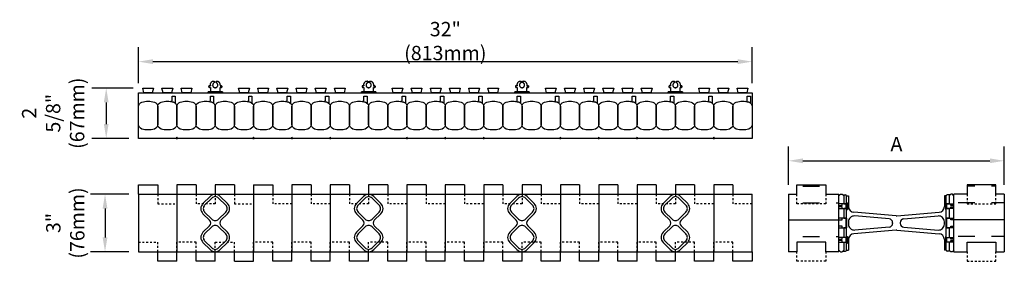
# Model space of a CAD drawing. Units: inches. Extents: x 127.9 to 179.3, y 103.5 to 157.4.
# Drawn here: x 127.9 to 179.3, y 144.8 to 157.4 of the extents above; entities that cross this region are included whole.
import ezdxf

# ---------------------------------------------------------------- set-up
doc = ezdxf.new("R2010")
doc.units = ezdxf.units.IN
doc.header["$MEASUREMENT"] = 0
doc.linetypes.add('DASHED2', pattern=[0.375, 0.25, -0.125])
for name, color, linetype in [('HATCH', 12, 'Continuous'), ('line25', 2, 'Continuous'), ('LINE50', 5, 'Continuous'), ('LINE9', 9, 'Continuous'), ('TEXT', 4, 'Continuous')]:
    doc.layers.add(name, color=color, linetype=linetype)
doc.styles.add('DIM', font='romans.shx', dxfattribs={"width": 0.7})
doc.dimstyles.new('ext_8', dxfattribs={"dimscale": 8, "dimtxt": 0.09375, "dimasz": 0.09375, "dimexe": 0.09375, "dimexo": 0.0625, "dimgap": 0.0625, "dimtad": 1, "dimdec": 1, "dimzin": 3, "dimdsep": 46, "dimlunit": 4, "dimtxsty": 'DIM', "dimcen": 0.09, "dimdle": 0.09375, "dimclrt": 4, "dimadec": 0, "dimazin": 0, "dimtfac": 1, "dimtdec": 1, "dimtmove": 2, "dimatfit": 3, "dimfxl": 0, "dimfrac": 2, "dimtolj": 1, "dimtzin": 0, "dimarcsym": 0})

# ---------------------------------------------------------------- blocks, each defined once
blk = doc.blocks.new('*D11')
at = {"layer": 'Defpoints', "color": 0}
for p in [(134.123, 148.268), (132.375, 145.268), (134.123, 145.268)]:
    blk.add_point(p, dxfattribs=at)
at = {"layer": 'TEXT', "color": 0, "lineweight": -2}
for p, q in [((133.623, 148.268), (131.625, 148.268)), ((132.375, 147.518), (132.375, 146.018)), ((133.623, 145.268), (131.625, 145.268))]:
    blk.add_line(p, q, dxfattribs=at)
at = {"layer": 'TEXT', "color": 0}
for points in [[(132.25, 147.518), (132.5, 147.518), (132.375, 148.268)], [(132.25, 146.018), (132.5, 146.018), (132.375, 145.268)]]:
    blk.add_solid(points, dxfattribs=at)
at = {"layer": 'TEXT', "color": 4, "insert": (130.303, 146.768), "char_height": 0.75, "attachment_point": 5, "rotation": 90, "style": 'DIM'}
blk.add_mtext('\\A1;3" (76mm)', dxfattribs=at)
blk = doc.blocks.new('*D12')
at = {"layer": 'Defpoints', "color": 0}
for p in [(134.342, 153.811), (132.437, 151.186), (134.123, 151.186)]:
    blk.add_point(p, dxfattribs=at)
at = {"layer": 'TEXT', "color": 0, "lineweight": -2}
for p, q in [((133.842, 153.811), (131.687, 153.811)), ((132.437, 153.061), (132.437, 151.936)), ((133.623, 151.186), (131.687, 151.186))]:
    blk.add_line(p, q, dxfattribs=at)
at = {"layer": 'TEXT', "color": 0}
for points in [[(132.312, 153.061), (132.562, 153.061), (132.437, 153.811)], [(132.312, 151.936), (132.562, 151.936), (132.437, 151.186)]]:
    blk.add_solid(points, dxfattribs=at)
at = {"layer": 'TEXT', "color": 4, "insert": (129.669, 152.499), "char_height": 0.75, "attachment_point": 5, "rotation": 90, "style": 'DIM'}
blk.add_mtext('\\A1;2 5/8"\\P(67mm)', dxfattribs=at)
blk = doc.blocks.new('*D13')
at = {"layer": 'Defpoints', "color": 0}
for p in [(166.123, 155.192), (134.123, 153.561), (166.123, 153.561)]:
    blk.add_point(p, dxfattribs=at)
at = {"layer": 'TEXT', "color": 0, "lineweight": -2}
for p, q in [((134.123, 154.061), (134.123, 155.942)), ((166.123, 154.061), (166.123, 155.942)), ((134.873, 155.192), (165.373, 155.192))]:
    blk.add_line(p, q, dxfattribs=at)
at = {"layer": 'TEXT', "color": 0}
for points in [[(134.873, 155.317), (134.873, 155.067), (134.123, 155.192)], [(165.373, 155.317), (165.373, 155.067), (166.123, 155.192)]]:
    blk.add_solid(points, dxfattribs=at)
at = {"layer": 'TEXT', "color": 4, "insert": (150.123, 156.264), "char_height": 0.75, "attachment_point": 5, "style": 'DIM'}
blk.add_mtext('\\A1;32" (813mm)', dxfattribs=at)
blk = doc.blocks.new('WEB_INSERT_FRONT(Small)')
for p, q in [((-0.265, 2.89), (-0.64, 2.515)), ((0.64, 2.515), (0.265, 2.89)), ((-0.64, 1.985), (-0.297, 1.641)), ((0.297, 1.641), (0.64, 1.985)), ((-0.297, 1.359), (-0.64, 1.015)), ((0.64, 1.015), (0.297, 1.359)), ((-0.64, 0.485), (-0.265, 0.11)), ((0.265, 0.11), (0.64, 0.485))]:
    blk.add_line(p, q)
for points in [[(-0.552, 2.073), (-0.177, 1.698, 0.414214), (0.177, 1.698), (0.552, 2.073, 0.414214), (0.552, 2.427), (0.177, 2.802, 0.414214), (-0.177, 2.802), (-0.552, 2.427, 0.414214)], [(-0.552, 0.573), (-0.177, 0.198, 0.414214), (0.177, 0.198), (0.552, 0.573, 0.414214), (0.552, 0.927), (0.177, 1.302, 0.414214), (-0.177, 1.302), (-0.552, 0.927, 0.414214)]]:
    blk.add_lwpolyline(points, format="xyb", close=True)
for centre, radius, start, end in [((0, 2.625), 0.375, 45, 135), ((-0.375, 2.25), 0.375, 135, 225), ((0.375, 2.25), 0.375, 315, 45), ((-0.438, 1.5), 0.2, 315, 45), ((0.438, 1.5), 0.2, 135, 225), ((-0.375, 0.75), 0.375, 135, 225), ((0.375, 0.75), 0.375, 315, 45), ((0, 0.375), 0.375, 225, 315)]:
    blk.add_arc(centre, radius, start, end)
blk = doc.blocks.new('Connector')
blk.add_point((0.271, 0))
at = {"layer": 'LINE9'}
for p, q in [((0, 0.375), (0, -0.375)), ((0.062, -0.375), (0.062, 0.375)), ((0.281, 0.25), (0.062, 0.25))]:
    blk.add_line(p, q, dxfattribs=at)
for points, weights in [([(0.007, 0.375), (0.004, 0.375), (0, 0.375)], [1, 0.972587069138, 0.950305488115]), ([(0.327, 0.343), (0.308, 0.343), (0.281, 0.317), (0.281, 0.297)], [1, 0.85355339, 0.85355339, 1]), ([(0.328, 0.343), (0.327, 0.343), (0.327, 0.343)], [1, 0.70710678, 1]), ([(0.375, 0.297), (0.375, 0.317), (0.348, 0.343), (0.329, 0.343)], [1, 0.85355339, 0.85355339, 1]), ([(0.406, 0.25), (0.546, 0.25), (0.619, 0.131)], [0.958404415409, 0.794674173519, 0.864651571113]), ([(0.619, 0.052), (0.612, 0.049), (0.604, 0.049)], [0.83615024178, 0.892081430621, 1]), ([(0, -0.375), (0.004, -0.375), (0.007, -0.375)], [0.950305488115, 0.972587069138, 1]), ([(0.281, -0.297), (0.281, -0.317), (0.308, -0.343), (0.327, -0.343)], [1, 0.85355339, 0.85355339, 1]), ([(0.327, -0.343), (0.281, -0.343), (0.281, -0.297)], [1, 0.70710678, 1]), ([(0.329, -0.343), (0.348, -0.343), (0.375, -0.317), (0.375, -0.297)], [1, 0.85355339, 0.85355339, 1]), ([(0.375, -0.297), (0.375, -0.343), (0.329, -0.343)], [1, 0.70710678, 1]), ([(0.619, -0.131), (0.546, -0.25), (0.406, -0.25)], [0.864651574428, 0.794674169686, 0.958404415195]), ([(0.604, -0.049), (0.612, -0.049), (0.619, -0.052)], [1, 0.89208144177, 0.836150253337])]:
    blk.add_rational_spline(points, weights, degree=2, dxfattribs=at)
for points, degree in [([(0, 0.375), (0.002, 0.375), (0.005, 0.375), (0.007, 0.375)], 3), ([(0.007, 0.375), (0.021, 0.375), (0.051, 0.375), (0.062, 0.375), (0.062, 0.375)], 3), ([(0.281, 0.25), (0.281, 0.297)], 1), ([(0.327, 0.343), (0.327, 0.343), (0.328, 0.343), (0.328, 0.343)], 3), ([(0.328, 0.343), (0.329, 0.343), (0.329, 0.343), (0.329, 0.343)], 3), ([(0.375, 0.25), (0.375, 0.297)], 1), ([(0.406, 0.25), (0.375, 0.25)], 1), ([(0.406, 0.25), (0.406, 0.25)], 1), ([(0.406, 0.25), (0.406, 0.25)], 1), ([(0.406, 0.25), (0.406, 0.25)], 1), ([(0.406, 0.25), (0.406, 0.25)], 1), ([(0.406, 0.25), (0.406, 0.25)], 1), ([(0.406, 0.25), (0.406, 0.25)], 1), ([(0.406, 0.25), (0.406, 0.25)], 1), ([(0.406, 0.25), (0.406, 0.25)], 1), ([(0.406, 0.25), (0.406, 0.25)], 1), ([(0.406, 0.25), (0.406, 0.25)], 1), ([(0.406, 0.25), (0.406, 0.25)], 1), ([(0.406, 0.25), (0.406, 0.25)], 1), ([(0.406, 0.25), (0.406, 0.25)], 1), ([(0.406, 0.25), (0.406, 0.25)], 1), ([(0.406, 0.25), (0.406, 0.25)], 1), ([(0.406, 0.25), (0.406, 0.25)], 1), ([(0.406, 0.25), (0.406, 0.25)], 1), ([(0.406, 0.25), (0.406, 0.25)], 1), ([(0.406, 0.25), (0.406, 0.25)], 1), ([(0.406, 0.25), (0.406, 0.25)], 1), ([(0.406, 0.25), (0.406, 0.25)], 1), ([(0.406, 0.25), (0.406, 0.25)], 1), ([(0.406, 0.25), (0.406, 0.25)], 1), ([(0.406, 0.25), (0.406, 0.25)], 1), ([(0.604, 0.049), (0.532, 0.049)], 1), ([(0.532, 0.049), (0.532, 0.049)], 1), ([(0.532, 0.049), (0.532, 0.049)], 1), ([(0.532, 0.049), (0.532, 0.049)], 1), ([(0.532, 0.049), (0.532, 0.049)], 1), ([(0.532, 0.049), (0.532, 0.049)], 1), ([(0.532, 0.049), (0.532, 0.049)], 1), ([(0.532, 0.049), (0.532, 0.049)], 1), ([(0.532, 0.049), (0.532, 0.049)], 1), ([(0.532, 0.049), (0.532, 0.049)], 1), ([(0.532, 0.049), (0.532, 0.049)], 1), ([(0.604, 0.049), (0.609, 0.049), (0.614, 0.05), (0.619, 0.052)], 3), ([(0.604, 0.049), (0.604, 0.049)], 1), ([(0.604, 0.049), (0.604, 0.049)], 1), ([(0.604, 0.049), (0.604, 0.049)], 1), ([(0.604, 0.049), (0.604, 0.049)], 1), ([(0.619, 0.131), (0.619, 0.052)], 1), ([(0.619, 0.131), (0.619, 0.131)], 1), ([(0.619, 0.131), (0.619, 0.131)], 1), ([(0.619, 0.131), (0.619, 0.131)], 1), ([(0.619, 0.131), (0.619, 0.131)], 1), ([(0.007, -0.375), (0.005, -0.375), (0.002, -0.375), (0, -0.375)], 3), ([(0.062, -0.375), (0.062, -0.375), (0.051, -0.375), (0.021, -0.375), (0.007, -0.375)], 3), ([(0.062, -0.25), (0.281, -0.25)], 1), ([(0.281, -0.297), (0.281, -0.25)], 1), ([(0.281, -0.25), (0.281, -0.297)], 1), ([(0.328, -0.343), (0.328, -0.343), (0.327, -0.343), (0.327, -0.343)], 3), ([(0.329, -0.343), (0.329, -0.343), (0.329, -0.343), (0.328, -0.343)], 3), ([(0.375, -0.25), (0.375, -0.297)], 1), ([(0.375, -0.297), (0.375, -0.25)], 1), ([(0.406, -0.25), (0.375, -0.25)], 1), ([(0.406, -0.25), (0.406, -0.25)], 1), ([(0.406, -0.25), (0.406, -0.25)], 1), ([(0.406, -0.25), (0.406, -0.25)], 1), ([(0.406, -0.25), (0.406, -0.25)], 1), ([(0.406, -0.25), (0.406, -0.25)], 1), ([(0.406, -0.25), (0.406, -0.25)], 1), ([(0.406, -0.25), (0.406, -0.25)], 1), ([(0.406, -0.25), (0.406, -0.25)], 1), ([(0.406, -0.25), (0.406, -0.25)], 1), ([(0.406, -0.25), (0.406, -0.25)], 1), ([(0.406, -0.25), (0.406, -0.25)], 1), ([(0.532, -0.049), (0.604, -0.049)], 1), ([(0.604, -0.049), (0.58, -0.049), (0.556, -0.049), (0.532, -0.049)], 3), ([(0.532, -0.049), (0.532, -0.049)], 1), ([(0.532, -0.049), (0.532, -0.049)], 1), ([(0.532, -0.049), (0.532, -0.049)], 1), ([(0.532, -0.049), (0.532, -0.049)], 1), ([(0.619, -0.052), (0.614, -0.05), (0.609, -0.049), (0.604, -0.049)], 3), ([(0.604, -0.049), (0.604, -0.049)], 1), ([(0.604, -0.049), (0.604, -0.049)], 1), ([(0.604, -0.049), (0.604, -0.049)], 1), ([(0.604, -0.049), (0.604, -0.049)], 1), ([(0.604, -0.049), (0.604, -0.049)], 1), ([(0.604, -0.049), (0.604, -0.049)], 1), ([(0.604, -0.049), (0.604, -0.049)], 1), ([(0.604, -0.049), (0.604, -0.049)], 1), ([(0.619, -0.052), (0.619, -0.131)], 1), ([(0.619, -0.131), (0.619, -0.131)], 1), ([(0.619, -0.131), (0.619, -0.131)], 1), ([(0.619, -0.131), (0.619, -0.131)], 1), ([(0.619, -0.131), (0.619, -0.131)], 1)]:
    blk.add_open_spline(points, degree=degree, dxfattribs=at)
for points, weights, knots in [([(0.062, 0.375), (0.062, 0.375), (0.046, 0.375), (0.03, 0.375), (0.007, 0.375)], [0.868718858569, 0.861102746415, 1, 0.861102734288, 0.868718859898], [0, 0, 0, 0.5, 0.5, 1, 1, 1]), ([(0.532, 0.049), (0.472, 0.203), (0.333, 0.113), (0.157, 0), (0.333, -0.113), (0.472, -0.203), (0.532, -0.049)], [0.899508922286, 0.599718215298, 1, 0.54226024, 1, 0.599718224335, 0.899508908749], [0, 0, 0, 0.318112, 0.318112, 0.681888, 0.681888, 1, 1, 1]), ([(0.007, -0.375), (0.03, -0.375), (0.046, -0.375), (0.062, -0.375), (0.062, -0.375)], [0.868718859319, 0.861102739573, 1, 0.861102742958, 0.868718858948], [0, 0, 0, 0.5, 0.5, 1, 1, 1])]:
    blk.add_rational_spline(points, weights, degree=2, knots=knots, dxfattribs=at)
blk = doc.blocks.new('RISER')
at = {"layer": 'HATCH'}
h = blk.add_hatch(dxfattribs=at)
h.set_pattern_fill('INSUL', color=256, scale=7, style=0)
h.set_pattern_definition([(0, (-42.9888, -28.9383), (0, 2.625), []), (0, (-42.9888, -28.0633), (0, 2.625), [0.875, -0.875]), (0, (-42.9888, -27.1883), (0, 2.625), [0.875, -0.875])])
h.paths.add_polyline_path([(0, 2.5), (0, 3), (-1.5, 3), (-1.5, 2.5), (-1.938, 2.5), (-1.938, -0.5), (-1.5, -0.5), (-1.5, 0), (0, 0), (0, -0.5), (0.688, -0.5), (0.688, 2.5)])
at = {"layer": 'line25'}
for p, q in [((0.688, 1.75), (0.688, 2)), ((0.688, 0.75), (0.688, 1.25)), ((0.688, 0), (0.688, 0.25)), ((0.688, -0.5), (0.688, 0))]:
    blk.add_line(p, q, dxfattribs=at)
blk.add_lwpolyline([(0.688, 0), (1.061, 0), (1.061, 0.25), (0.688, 0.25), (0.688, 0.75), (1.061, 0.75), (1.061, 1.25), (0.688, 1.25), (0.688, 1.75), (1.061, 1.75), (1.061, 2), (0.688, 2), (0.688, 2.5)], dxfattribs=at)
at = {"layer": 'LINE50'}
blk.add_line((-1.938, 2.5), (-1.938, -0.5), dxfattribs=at)
for points in [[(-1.938, 2.5), (-1.5, 2.5), (-1.5, 3), (0, 3), (0, 2.5), (0.688, 2.5)], [(0.688, -0.5), (0, -0.5), (0, 0), (-1.5, 0), (-1.5, -0.5), (-1.938, -0.5)]]:
    blk.add_lwpolyline(points, dxfattribs=at)
at = {"layer": 'LINE9', "linetype": 'DASHED2', "ltscale": 0.15}
for points in [[(0, 2.5), (0, 2.5), (0, 2), (-1.5, 2), (-1.5, 2.5), (-1.5, 2.5)], [(0, -0.5), (0, -0.5), (0, -1), (-1.5, -1), (-1.5, -0.5), (-1.5, -0.5)]]:
    blk.add_lwpolyline(points, dxfattribs=at)
at = {"layer": 'LINE9'}
for points in [[(0.688, 1.908), (0.848, 1.908), (0.848, 2)], [(0.848, 1.75), (0.848, 1.842), (0.688, 1.842)], [(0.688, 1.158), (0.848, 1.158), (0.848, 1.25)], [(0.848, 0.75), (0.848, 0.842), (0.688, 0.842)], [(0.688, 0.158), (0.848, 0.158), (0.848, 0.25)], [(0.848, 0), (0.848, 0.092), (0.688, 0.092)]]:
    blk.add_lwpolyline(points, dxfattribs=at)
blk = doc.blocks.new('*D16')
at = {"layer": 'Defpoints', "color": 0}
for p in [(179.276, 150.015), (168.026, 148.268), (179.276, 148.268)]:
    blk.add_point(p, dxfattribs=at)
at = {"layer": 'TEXT', "color": 0, "lineweight": -2}
for p, q in [((168.026, 148.768), (168.026, 150.765)), ((179.276, 148.768), (179.276, 150.765)), ((168.776, 150.015), (178.526, 150.015))]:
    blk.add_line(p, q, dxfattribs=at)
at = {"layer": 'TEXT', "color": 0}
for points in [[(168.776, 150.14), (168.776, 149.89), (168.026, 150.015)], [(178.526, 150.14), (178.526, 149.89), (179.276, 150.015)]]:
    blk.add_solid(points, dxfattribs=at)
at = {"layer": 'TEXT', "color": 4, "insert": (173.651, 150.89), "char_height": 0.75, "attachment_point": 5, "style": 'DIM'}
blk.add_mtext('\\A1;A', dxfattribs=at)

msp = doc.modelspace()

# ---------------------------------------------------------------- linework, layer by layer
at = {"layer": 'line25'}
for p, q in [((134.123, 153.561), (166.123, 153.561)), ((136.123, 148.268), (136.123, 145.268)), ((140.123, 148.268), (140.123, 145.268)), ((142.123, 148.268), (142.123, 145.268)), ((144.123, 148.268), (144.123, 145.268)), ((148.123, 148.268), (148.123, 145.268)), ((150.123, 148.268), (150.123, 145.268)), ((152.123, 148.268), (152.123, 145.268)), ((156.123, 148.268), (156.123, 145.268)), ((158.123, 148.268), (158.123, 145.268)), ((160.123, 148.268), (160.123, 145.268)), ((164.123, 148.268), (164.123, 145.268))]:
    msp.add_line(p, q, dxfattribs=at)
for points in [[(134.404, 153.561), (134.342, 153.811), (134.904, 153.811), (134.842, 153.561)], [(135.404, 153.561), (135.342, 153.811), (135.904, 153.811), (135.842, 153.561)], [(136.404, 153.561), (136.342, 153.811), (136.904, 153.811), (136.842, 153.561)], [(139.404, 153.561), (139.342, 153.811), (139.904, 153.811), (139.842, 153.561)], [(140.404, 153.561), (140.342, 153.811), (140.904, 153.811), (140.842, 153.561)], [(141.404, 153.561), (141.342, 153.811), (141.904, 153.811), (141.842, 153.561)], [(142.404, 153.561), (142.342, 153.811), (142.904, 153.811), (142.842, 153.561)], [(143.404, 153.561), (143.342, 153.811), (143.904, 153.811), (143.842, 153.561)], [(144.404, 153.561), (144.342, 153.811), (144.904, 153.811), (144.842, 153.561)], [(147.404, 153.561), (147.342, 153.811), (147.904, 153.811), (147.842, 153.561)], [(148.404, 153.561), (148.342, 153.811), (148.904, 153.811), (148.842, 153.561)], [(149.404, 153.561), (149.342, 153.811), (149.904, 153.811), (149.842, 153.561)], [(150.404, 153.561), (150.342, 153.811), (150.904, 153.811), (150.842, 153.561)], [(151.404, 153.561), (151.342, 153.811), (151.904, 153.811), (151.842, 153.561)], [(152.404, 153.561), (152.342, 153.811), (152.904, 153.811), (152.842, 153.561)], [(155.404, 153.561), (155.342, 153.811), (155.904, 153.811), (155.842, 153.561)], [(156.404, 153.561), (156.342, 153.811), (156.904, 153.811), (156.842, 153.561)], [(157.404, 153.561), (157.342, 153.811), (157.904, 153.811), (157.842, 153.561)], [(158.404, 153.561), (158.342, 153.811), (158.904, 153.811), (158.842, 153.561)], [(159.404, 153.561), (159.342, 153.811), (159.904, 153.811), (159.842, 153.561)], [(160.404, 153.561), (160.342, 153.811), (160.904, 153.811), (160.842, 153.561)], [(163.404, 153.561), (163.342, 153.811), (163.904, 153.811), (163.842, 153.561)], [(164.404, 153.561), (164.342, 153.811), (164.904, 153.811), (164.842, 153.561)], [(165.404, 153.561), (165.342, 153.811), (165.904, 153.811), (165.842, 153.561)]]:
    msp.add_lwpolyline(points, close=True, dxfattribs=at)
at = {"layer": 'LINE50'}
for p, q in [((134.123, 151.186), (134.123, 153.561)), ((166.123, 153.561), (166.123, 151.186)), ((166.123, 151.186), (134.123, 151.186)), ((134.123, 148.268), (134.123, 145.268)), ((134.123, 148.268), (166.123, 148.268)), ((166.123, 145.268), (166.123, 148.268)), ((134.123, 145.268), (166.123, 145.268))]:
    msp.add_line(p, q, dxfattribs=at)
at = {"layer": 'LINE9'}
for p, q in [((134.123, 148.268), (134.123, 148.768)), ((134.123, 148.768), (135.123, 148.768)), ((135.123, 148.768), (135.123, 148.268)), ((137.123, 148.768), (136.123, 148.768)), ((136.123, 148.768), (136.123, 148.268)), ((137.123, 148.768), (137.123, 148.268)), ((139.123, 148.768), (138.123, 148.768)), ((138.123, 148.768), (138.123, 148.268)), ((139.123, 148.768), (139.123, 148.268)), ((140.123, 148.768), (141.123, 148.768)), ((140.123, 148.768), (140.123, 148.268)), ((141.123, 148.768), (141.123, 148.268)), ((143.123, 148.768), (142.123, 148.768)), ((142.123, 148.768), (142.123, 148.268)), ((143.123, 148.768), (143.123, 148.268)), ((144.123, 148.768), (144.123, 148.268)), ((145.123, 148.768), (144.123, 148.768)), ((145.123, 148.768), (145.123, 148.268)), ((147.123, 148.768), (146.123, 148.768)), ((146.123, 148.768), (146.123, 148.268)), ((147.123, 148.768), (147.123, 148.268)), ((148.123, 148.768), (148.123, 148.268)), ((149.123, 148.768), (148.123, 148.768)), ((149.123, 148.768), (149.123, 148.268)), ((151.123, 148.768), (150.123, 148.768)), ((150.123, 148.768), (150.123, 148.268)), ((151.123, 148.768), (151.123, 148.268)), ((152.123, 148.768), (152.123, 148.268)), ((153.123, 148.768), (152.123, 148.768)), ((153.123, 148.768), (153.123, 148.268)), ((155.123, 148.768), (154.123, 148.768)), ((154.123, 148.768), (154.123, 148.268)), ((155.123, 148.768), (155.123, 148.268)), ((157.123, 148.768), (156.123, 148.768)), ((156.123, 148.768), (156.123, 148.268)), ((157.123, 148.768), (157.123, 148.268)), ((159.123, 148.768), (158.123, 148.768)), ((158.123, 148.768), (158.123, 148.268)), ((159.123, 148.768), (159.123, 148.268)), ((161.123, 148.768), (160.123, 148.768)), ((160.123, 148.768), (160.123, 148.268)), ((161.123, 148.768), (161.123, 148.268)), ((162.123, 148.768), (162.123, 148.268)), ((163.123, 148.768), (162.123, 148.768)), ((163.123, 148.768), (163.123, 148.268)), ((165.123, 148.768), (164.123, 148.768)), ((164.123, 148.768), (164.123, 148.268)), ((165.123, 148.768), (165.123, 148.268)), ((170.651, 148.188), (170.731, 148.268)), ((170.651, 145.348), (170.651, 148.188)), ((170.731, 148.268), (170.821, 148.268)), ((170.901, 148.188), (170.821, 148.268)), ((170.851, 148.238), (171.001, 148.238)), ((170.901, 148.238), (171.001, 148.238)), ((170.901, 148.188), (170.901, 147.768)), ((171.051, 145.348), (171.051, 148.188)), ((171.051, 148.188), (171.151, 148.188)), ((171.051, 148.168), (171.051, 148.168)), ((171.151, 148.188), (171.151, 147.627)), ((176.251, 148.188), (176.151, 148.188)), ((176.151, 148.188), (176.151, 147.627)), ((176.251, 145.348), (176.251, 148.188)), ((176.251, 148.168), (176.251, 148.168)), ((176.451, 148.238), (176.301, 148.238)), ((176.401, 148.238), (176.301, 148.238)), ((176.401, 148.188), (176.481, 148.268)), ((176.401, 148.188), (176.401, 147.768)), ((176.571, 148.268), (176.481, 148.268)), ((176.651, 148.188), (176.571, 148.268)), ((176.651, 145.365), (176.651, 148.205)), ((176.651, 145.348), (176.651, 148.188)), ((170.901, 147.518), (170.901, 147.018)), ((171.051, 147.818), (171.101, 147.818)), ((171.051, 147.468), (171.101, 147.468)), ((171.101, 147.818), (171.101, 147.468)), ((176.201, 147.818), (176.201, 147.468)), ((176.251, 147.818), (176.201, 147.818)), ((176.251, 147.468), (176.201, 147.468)), ((176.401, 147.518), (176.401, 147.018)), ((173.635, 147.144), (171.426, 147.328)), ((173.268, 146.985), (171.476, 147.134)), ((173.668, 147.144), (175.876, 147.328)), ((174.035, 146.985), (175.826, 147.134)), ((170.901, 146.518), (170.901, 146.018)), ((171.151, 146.835), (171.151, 146.701)), ((173.635, 146.391), (171.426, 146.208)), ((173.268, 146.551), (171.476, 146.402)), ((173.451, 146.785), (173.451, 146.75)), ((173.668, 146.391), (175.876, 146.208)), ((173.851, 146.785), (173.851, 146.75)), ((174.035, 146.551), (175.826, 146.402)), ((176.151, 146.701), (176.151, 146.835)), ((176.401, 146.518), (176.401, 146.018)), ((171.051, 146.068), (171.101, 146.068)), ((171.101, 146.068), (171.101, 145.718)), ((171.151, 145.909), (171.151, 145.348)), ((176.151, 145.909), (176.151, 145.348)), ((176.251, 146.068), (176.201, 146.068)), ((176.201, 146.068), (176.201, 145.718)), ((170.651, 145.348), (170.731, 145.268)), ((170.901, 145.348), (170.821, 145.268)), ((170.901, 145.768), (170.901, 145.348)), ((171.051, 145.718), (171.101, 145.718)), ((171.051, 145.348), (171.151, 145.348)), ((176.251, 145.348), (176.151, 145.348)), ((176.251, 145.718), (176.201, 145.718)), ((176.401, 145.768), (176.401, 145.348)), ((176.401, 145.348), (176.481, 145.268)), ((176.651, 145.348), (176.571, 145.268)), ((135.123, 144.768), (135.123, 145.268)), ((136.123, 144.768), (136.123, 145.268)), ((137.123, 144.768), (137.123, 145.268)), ((138.123, 144.768), (138.123, 145.268)), ((139.123, 144.768), (139.123, 145.268)), ((140.123, 144.768), (140.123, 145.268)), ((141.123, 144.768), (141.123, 145.268)), ((142.123, 144.768), (142.123, 145.268)), ((143.123, 144.768), (143.123, 145.268)), ((144.123, 144.768), (144.123, 145.268)), ((145.123, 144.768), (145.123, 145.268)), ((146.123, 144.768), (146.123, 145.268)), ((147.123, 144.768), (147.123, 145.268)), ((148.123, 144.768), (148.123, 145.268)), ((149.123, 144.768), (149.123, 145.268)), ((150.123, 144.768), (150.123, 145.268)), ((151.123, 144.768), (151.123, 145.268)), ((152.123, 144.768), (152.123, 145.268)), ((153.123, 144.768), (153.123, 145.268)), ((154.123, 144.768), (154.123, 145.268)), ((155.123, 144.768), (155.123, 145.268)), ((156.123, 144.768), (156.123, 145.268)), ((157.123, 144.768), (157.123, 145.268)), ((158.123, 144.768), (158.123, 145.268)), ((159.123, 144.768), (159.123, 145.268)), ((160.123, 144.768), (160.123, 145.268)), ((161.123, 144.768), (161.123, 145.268)), ((162.123, 144.768), (162.123, 145.268)), ((163.123, 144.768), (163.123, 145.268)), ((164.123, 144.768), (164.123, 145.268)), ((165.123, 144.768), (165.123, 145.268)), ((166.123, 145.268), (166.123, 144.768)), ((170.731, 145.268), (170.821, 145.268)), ((170.851, 145.298), (171.001, 145.298)), ((170.901, 145.298), (171.001, 145.298)), ((176.401, 145.298), (176.301, 145.298)), ((176.451, 145.298), (176.301, 145.298)), ((176.571, 145.268), (176.481, 145.268)), ((136.123, 144.768), (135.123, 144.768)), ((138.123, 144.768), (137.123, 144.768)), ((139.123, 144.768), (140.123, 144.768)), ((142.123, 144.768), (141.123, 144.768)), ((144.123, 144.768), (143.123, 144.768)), ((146.123, 144.768), (145.123, 144.768)), ((148.123, 144.768), (147.123, 144.768)), ((150.123, 144.768), (149.123, 144.768)), ((152.123, 144.768), (151.123, 144.768)), ((154.123, 144.768), (153.123, 144.768)), ((156.123, 144.768), (155.123, 144.768)), ((158.123, 144.768), (157.123, 144.768)), ((160.123, 144.768), (159.123, 144.768)), ((162.123, 144.768), (161.123, 144.768)), ((164.123, 144.768), (163.123, 144.768)), ((166.123, 144.768), (165.123, 144.768))]:
    msp.add_line(p, q, dxfattribs=at)
at = {"layer": 'LINE9', "linetype": 'DASHED2', "ltscale": 0.15}
for p, q in [((135.123, 148.268), (135.123, 147.768)), ((136.123, 148.268), (136.123, 147.768)), ((137.123, 148.268), (137.123, 147.768)), ((138.123, 148.268), (138.123, 147.768)), ((139.123, 148.268), (139.123, 147.768)), ((140.123, 148.268), (140.123, 147.768)), ((141.123, 148.268), (141.123, 147.768)), ((142.123, 148.268), (142.123, 147.768)), ((143.123, 148.268), (143.123, 147.768)), ((144.123, 148.268), (144.123, 147.768)), ((145.123, 148.268), (145.123, 147.768)), ((146.123, 148.268), (146.123, 147.768)), ((147.123, 148.268), (147.123, 147.768)), ((148.123, 148.268), (148.123, 147.768)), ((149.123, 148.268), (149.123, 147.768)), ((150.123, 148.268), (150.123, 147.768)), ((151.123, 148.268), (151.123, 147.768)), ((152.123, 148.268), (152.123, 147.768)), ((153.123, 148.268), (153.123, 147.768)), ((154.123, 148.268), (154.123, 147.768)), ((155.123, 148.268), (155.123, 147.768)), ((156.123, 148.268), (156.123, 147.768)), ((157.123, 148.268), (157.123, 147.768)), ((158.123, 148.268), (158.123, 147.768)), ((159.123, 148.268), (159.123, 147.768)), ((160.123, 148.268), (160.123, 147.768)), ((161.123, 148.268), (161.123, 147.768)), ((162.123, 148.268), (162.123, 147.768)), ((163.123, 148.268), (163.123, 147.768)), ((164.123, 148.268), (164.123, 147.768)), ((165.123, 148.268), (165.123, 147.768)), ((135.123, 147.768), (136.123, 147.768)), ((138.123, 147.768), (137.123, 147.768)), ((139.123, 147.768), (140.123, 147.768)), ((142.123, 147.768), (141.123, 147.768)), ((144.123, 147.768), (143.123, 147.768)), ((146.123, 147.768), (145.123, 147.768)), ((148.123, 147.768), (147.123, 147.768)), ((150.123, 147.768), (149.123, 147.768)), ((152.123, 147.768), (151.123, 147.768)), ((154.123, 147.768), (153.123, 147.768)), ((156.123, 147.768), (155.123, 147.768)), ((158.123, 147.768), (157.123, 147.768)), ((160.123, 147.768), (159.123, 147.768)), ((162.123, 147.768), (161.123, 147.768)), ((164.123, 147.768), (163.123, 147.768)), ((166.123, 147.768), (165.123, 147.768)), ((134.123, 145.768), (135.123, 145.768)), ((135.123, 145.268), (135.123, 145.768)), ((137.123, 145.768), (136.123, 145.768)), ((136.123, 145.268), (136.123, 145.768)), ((137.123, 145.268), (137.123, 145.768)), ((138.123, 145.768), (139.123, 145.768)), ((138.123, 145.268), (138.123, 145.768)), ((139.123, 145.268), (139.123, 145.768)), ((141.123, 145.768), (140.123, 145.768)), ((140.123, 145.268), (140.123, 145.768)), ((141.123, 145.268), (141.123, 145.768)), ((143.123, 145.768), (142.123, 145.768)), ((142.123, 145.268), (142.123, 145.768)), ((143.123, 145.268), (143.123, 145.768)), ((145.123, 145.768), (144.123, 145.768)), ((144.123, 145.268), (144.123, 145.768)), ((145.123, 145.268), (145.123, 145.768)), ((147.123, 145.768), (146.123, 145.768)), ((146.123, 145.268), (146.123, 145.768)), ((147.123, 145.268), (147.123, 145.768)), ((149.123, 145.768), (148.123, 145.768)), ((148.123, 145.268), (148.123, 145.768)), ((149.123, 145.268), (149.123, 145.768)), ((151.123, 145.768), (150.123, 145.768)), ((150.123, 145.268), (150.123, 145.768)), ((151.123, 145.268), (151.123, 145.768)), ((153.123, 145.768), (152.123, 145.768)), ((152.123, 145.268), (152.123, 145.768)), ((153.123, 145.268), (153.123, 145.768)), ((155.123, 145.768), (154.123, 145.768)), ((154.123, 145.268), (154.123, 145.768)), ((155.123, 145.268), (155.123, 145.768)), ((157.123, 145.768), (156.123, 145.768)), ((156.123, 145.268), (156.123, 145.768)), ((157.123, 145.268), (157.123, 145.768)), ((159.123, 145.768), (158.123, 145.768)), ((158.123, 145.268), (158.123, 145.768)), ((159.123, 145.268), (159.123, 145.768)), ((161.123, 145.768), (160.123, 145.768)), ((160.123, 145.268), (160.123, 145.768)), ((161.123, 145.268), (161.123, 145.768)), ((163.123, 145.768), (162.123, 145.768)), ((162.123, 145.268), (162.123, 145.768)), ((163.123, 145.268), (163.123, 145.768)), ((165.123, 145.768), (164.123, 145.768)), ((164.123, 145.268), (164.123, 145.768)), ((165.123, 145.268), (165.123, 145.768))]:
    msp.add_line(p, q, dxfattribs=at)
at = {"layer": 'LINE9'}
for points in [[(134.296, 153.072, -0.157671), (134.95, 153.072, -0.325305), (135.123, 152.834), (135.123, 151.913, -0.325305), (134.95, 151.675, -0.157671), (134.296, 151.675, -0.325305), (134.123, 151.913), (134.123, 152.834, -0.325305)], [(135.296, 153.072, -0.157671), (135.95, 153.072, -0.325305), (136.123, 152.834), (136.123, 151.913, -0.325305), (135.95, 151.675, -0.157671), (135.296, 151.675, -0.325305), (135.123, 151.913), (135.123, 152.834, -0.325305)], [(135.95, 153.072, 0.037267), (135.796, 153.109, 0.463036), (135.869, 153.171), (135.869, 153.393), (136.04, 153.393), (136.04, 153.047, 0.189002), (136.057, 153.004, 0.128407)], [(136.296, 153.072, -0.157671), (136.95, 153.072, -0.325305), (137.123, 152.834), (137.123, 151.913, -0.325305), (136.95, 151.675, -0.157671), (136.296, 151.675, -0.325305), (136.123, 151.913), (136.123, 152.834, -0.325305)], [(137.296, 153.072, -0.157671), (137.95, 153.072, -0.325305), (138.123, 152.834), (138.123, 151.913, -0.325305), (137.95, 151.675, -0.157671), (137.296, 151.675, -0.325305), (137.123, 151.913), (137.123, 152.834, -0.325305)], [(137.95, 153.072, 0.037267), (137.796, 153.109, 0.463036), (137.869, 153.171), (137.869, 153.393), (138.04, 153.393), (138.04, 153.047, 0.189002), (138.057, 153.004, 0.128407)], [(138.296, 153.072, -0.157671), (138.95, 153.072, -0.325305), (139.123, 152.834), (139.123, 151.913, -0.325305), (138.95, 151.675, -0.157671), (138.296, 151.675, -0.325305), (138.123, 151.913), (138.123, 152.834, -0.325305)], [(139.296, 153.072, -0.157671), (139.95, 153.072, -0.325305), (140.123, 152.834), (140.123, 151.913, -0.325305), (139.95, 151.675, -0.157671), (139.296, 151.675, -0.325305), (139.123, 151.913), (139.123, 152.834, -0.325305)], [(139.95, 153.072, 0.037267), (139.796, 153.109, 0.463036), (139.869, 153.171), (139.869, 153.393), (140.04, 153.393), (140.04, 153.047, 0.189002), (140.057, 153.004, 0.128407)], [(140.296, 153.072, -0.157671), (140.95, 153.072, -0.325305), (141.123, 152.834), (141.123, 151.913, -0.325305), (140.95, 151.675, -0.157671), (140.296, 151.675, -0.325305), (140.123, 151.913), (140.123, 152.834, -0.325305)], [(141.296, 153.072, -0.157671), (141.95, 153.072, -0.325305), (142.123, 152.834), (142.123, 151.913, -0.325305), (141.95, 151.675, -0.157671), (141.296, 151.675, -0.325305), (141.123, 151.913), (141.123, 152.834, -0.325305)], [(141.95, 153.072, 0.037267), (141.796, 153.109, 0.463036), (141.869, 153.171), (141.869, 153.393), (142.04, 153.393), (142.04, 153.047, 0.189002), (142.057, 153.004, 0.128407)], [(142.296, 153.072, -0.157671), (142.95, 153.072, -0.325305), (143.123, 152.834), (143.123, 151.913, -0.325305), (142.95, 151.675, -0.157671), (142.296, 151.675, -0.325305), (142.123, 151.913), (142.123, 152.834, -0.325305)], [(143.296, 153.072, -0.157671), (143.95, 153.072, -0.325305), (144.123, 152.834), (144.123, 151.913, -0.325305), (143.95, 151.675, -0.157671), (143.296, 151.675, -0.325305), (143.123, 151.913), (143.123, 152.834, -0.325305)], [(143.95, 153.072, 0.037267), (143.796, 153.109, 0.463036), (143.869, 153.171), (143.869, 153.393), (144.04, 153.393), (144.04, 153.047, 0.189002), (144.057, 153.004, 0.128407)], [(144.296, 153.072, -0.157671), (144.95, 153.072, -0.325305), (145.123, 152.834), (145.123, 151.913, -0.325305), (144.95, 151.675, -0.157671), (144.296, 151.675, -0.325305), (144.123, 151.913), (144.123, 152.834, -0.325305)], [(145.296, 153.072, -0.157671), (145.95, 153.072, -0.325305), (146.123, 152.834), (146.123, 151.913, -0.325305), (145.95, 151.675, -0.157671), (145.296, 151.675, -0.325305), (145.123, 151.913), (145.123, 152.834, -0.325305)], [(145.95, 153.072, 0.037267), (145.796, 153.109, 0.463036), (145.869, 153.171), (145.869, 153.393), (146.04, 153.393), (146.04, 153.047, 0.189002), (146.057, 153.004, 0.128407)], [(146.296, 153.072, -0.157671), (146.95, 153.072, -0.325305), (147.123, 152.834), (147.123, 151.913, -0.325305), (146.95, 151.675, -0.157671), (146.296, 151.675, -0.325305), (146.123, 151.913), (146.123, 152.834, -0.325305)], [(147.296, 153.072, -0.157671), (147.95, 153.072, -0.325305), (148.123, 152.834), (148.123, 151.913, -0.325305), (147.95, 151.675, -0.157671), (147.296, 151.675, -0.325305), (147.123, 151.913), (147.123, 152.834, -0.325305)], [(147.95, 153.072, 0.037267), (147.796, 153.109, 0.463036), (147.869, 153.171), (147.869, 153.393), (148.04, 153.393), (148.04, 153.047, 0.189002), (148.057, 153.004, 0.128407)], [(148.296, 153.072, -0.157671), (148.95, 153.072, -0.325305), (149.123, 152.834), (149.123, 151.913, -0.325305), (148.95, 151.675, -0.157671), (148.296, 151.675, -0.325305), (148.123, 151.913), (148.123, 152.834, -0.325305)], [(149.296, 153.072, -0.157671), (149.95, 153.072, -0.325305), (150.123, 152.834), (150.123, 151.913, -0.325305), (149.95, 151.675, -0.157671), (149.296, 151.675, -0.325305), (149.123, 151.913), (149.123, 152.834, -0.325305)], [(149.95, 153.072, 0.037267), (149.796, 153.109, 0.463036), (149.869, 153.171), (149.869, 153.393), (150.04, 153.393), (150.04, 153.047, 0.189002), (150.057, 153.004, 0.128407)], [(150.296, 153.072, -0.157671), (150.95, 153.072, -0.325305), (151.123, 152.834), (151.123, 151.913, -0.325305), (150.95, 151.675, -0.157671), (150.296, 151.675, -0.325305), (150.123, 151.913), (150.123, 152.834, -0.325305)], [(151.296, 153.072, -0.157671), (151.95, 153.072, -0.325305), (152.123, 152.834), (152.123, 151.913, -0.325305), (151.95, 151.675, -0.157671), (151.296, 151.675, -0.325305), (151.123, 151.913), (151.123, 152.834, -0.325305)], [(151.95, 153.072, 0.037267), (151.796, 153.109, 0.463036), (151.869, 153.171), (151.869, 153.393), (152.04, 153.393), (152.04, 153.047, 0.189002), (152.057, 153.004, 0.128407)], [(152.296, 153.072, -0.157671), (152.95, 153.072, -0.325305), (153.123, 152.834), (153.123, 151.913, -0.325305), (152.95, 151.675, -0.157671), (152.296, 151.675, -0.325305), (152.123, 151.913), (152.123, 152.834, -0.325305)], [(153.296, 153.072, -0.157671), (153.95, 153.072, -0.325305), (154.123, 152.834), (154.123, 151.913, -0.325305), (153.95, 151.675, -0.157671), (153.296, 151.675, -0.325305), (153.123, 151.913), (153.123, 152.834, -0.325305)], [(153.95, 153.072, 0.037267), (153.796, 153.109, 0.463036), (153.869, 153.171), (153.869, 153.393), (154.04, 153.393), (154.04, 153.047, 0.189002), (154.057, 153.004, 0.128407)], [(154.296, 153.072, -0.157671), (154.95, 153.072, -0.325305), (155.123, 152.834), (155.123, 151.913, -0.325305), (154.95, 151.675, -0.157671), (154.296, 151.675, -0.325305), (154.123, 151.913), (154.123, 152.834, -0.325305)], [(155.296, 153.072, -0.157671), (155.95, 153.072, -0.325305), (156.123, 152.834), (156.123, 151.913, -0.325305), (155.95, 151.675, -0.157671), (155.296, 151.675, -0.325305), (155.123, 151.913), (155.123, 152.834, -0.325305)], [(155.95, 153.072, 0.037267), (155.796, 153.109, 0.463036), (155.869, 153.171), (155.869, 153.393), (156.04, 153.393), (156.04, 153.047, 0.189002), (156.057, 153.004, 0.128407)], [(156.296, 153.072, -0.157671), (156.95, 153.072, -0.325305), (157.123, 152.834), (157.123, 151.913, -0.325305), (156.95, 151.675, -0.157671), (156.296, 151.675, -0.325305), (156.123, 151.913), (156.123, 152.834, -0.325305)], [(157.296, 153.072, -0.157671), (157.95, 153.072, -0.325305), (158.123, 152.834), (158.123, 151.913, -0.325305), (157.95, 151.675, -0.157671), (157.296, 151.675, -0.325305), (157.123, 151.913), (157.123, 152.834, -0.325305)], [(157.95, 153.072, 0.037267), (157.796, 153.109, 0.463036), (157.869, 153.171), (157.869, 153.393), (158.04, 153.393), (158.04, 153.047, 0.189002), (158.057, 153.004, 0.128407)], [(158.296, 153.072, -0.157671), (158.95, 153.072, -0.325305), (159.123, 152.834), (159.123, 151.913, -0.325305), (158.95, 151.675, -0.157671), (158.296, 151.675, -0.325305), (158.123, 151.913), (158.123, 152.834, -0.325305)], [(159.296, 153.072, -0.157671), (159.95, 153.072, -0.325305), (160.123, 152.834), (160.123, 151.913, -0.325305), (159.95, 151.675, -0.157671), (159.296, 151.675, -0.325305), (159.123, 151.913), (159.123, 152.834, -0.325305)], [(159.95, 153.072, 0.037267), (159.796, 153.109, 0.463036), (159.869, 153.171), (159.869, 153.393), (160.04, 153.393), (160.04, 153.047, 0.189002), (160.057, 153.004, 0.128407)], [(160.296, 153.072, -0.157671), (160.95, 153.072, -0.325305), (161.123, 152.834), (161.123, 151.913, -0.325305), (160.95, 151.675, -0.157671), (160.296, 151.675, -0.325305), (160.123, 151.913), (160.123, 152.834, -0.325305)], [(161.296, 153.072, -0.157671), (161.95, 153.072, -0.325305), (162.123, 152.834), (162.123, 151.913, -0.325305), (161.95, 151.675, -0.157671), (161.296, 151.675, -0.325305), (161.123, 151.913), (161.123, 152.834, -0.325305)], [(161.95, 153.072, 0.037267), (161.796, 153.109, 0.463036), (161.869, 153.171), (161.869, 153.393), (162.04, 153.393), (162.04, 153.047, 0.189002), (162.057, 153.004, 0.128407)], [(162.296, 153.072, -0.157671), (162.95, 153.072, -0.325305), (163.123, 152.834), (163.123, 151.913, -0.325305), (162.95, 151.675, -0.157671), (162.296, 151.675, -0.325305), (162.123, 151.913), (162.123, 152.834, -0.325305)], [(163.296, 153.072, -0.157671), (163.95, 153.072, -0.325305), (164.123, 152.834), (164.123, 151.913, -0.325305), (163.95, 151.675, -0.157671), (163.296, 151.675, -0.325305), (163.123, 151.913), (163.123, 152.834, -0.325305)], [(163.95, 153.072, 0.037267), (163.796, 153.109, 0.463036), (163.869, 153.171), (163.869, 153.393), (164.04, 153.393), (164.04, 153.047, 0.189002), (164.057, 153.004, 0.128407)], [(164.296, 153.072, -0.157671), (164.95, 153.072, -0.325305), (165.123, 152.834), (165.123, 151.913, -0.325305), (164.95, 151.675, -0.157671), (164.296, 151.675, -0.325305), (164.123, 151.913), (164.123, 152.834, -0.325305)], [(165.296, 153.072, -0.157671), (165.95, 153.072, -0.325305), (166.123, 152.834), (166.123, 151.913, -0.325305), (165.95, 151.675, -0.157671), (165.296, 151.675, -0.325305), (165.123, 151.913), (165.123, 152.834, -0.325305)], [(165.95, 153.072, 0.037267), (165.796, 153.109, 0.463036), (165.869, 153.171), (165.869, 153.393), (166.04, 153.393), (166.04, 153.047, 0.189002), (166.057, 153.004, 0.128407)]]:
    msp.add_lwpolyline(points, format="xyb", close=True, dxfattribs=at)
for points in [[(136.154, 151.186), (136.123, 151.251), (136.092, 151.186)], [(140.154, 151.186), (140.123, 151.251), (140.092, 151.186)], [(142.154, 151.186), (142.123, 151.251), (142.092, 151.186)], [(144.154, 151.186), (144.123, 151.251), (144.092, 151.186)], [(148.154, 151.186), (148.123, 151.251), (148.092, 151.186)], [(150.154, 151.186), (150.123, 151.251), (150.092, 151.186)], [(152.154, 151.186), (152.123, 151.251), (152.092, 151.186)], [(156.154, 151.186), (156.123, 151.251), (156.092, 151.186)], [(158.154, 151.186), (158.123, 151.251), (158.092, 151.186)], [(160.154, 151.186), (160.123, 151.251), (160.092, 151.186)], [(164.154, 151.186), (164.123, 151.251), (164.092, 151.186)]]:
    msp.add_lwpolyline(points, close=True, dxfattribs=at)
for points in [[(170.901, 147.768), (171.051, 147.768), (171.051, 147.518), (170.901, 147.518)], [(176.401, 147.768), (176.251, 147.768), (176.251, 147.518), (176.401, 147.518)], [(170.901, 147.018), (170.901, 147.018), (171.051, 147.018), (171.051, 146.518), (170.901, 146.518)], [(176.401, 147.018), (176.401, 147.018), (176.251, 147.018), (176.251, 146.518), (176.401, 146.518)], [(170.901, 145.768), (171.051, 145.768), (171.051, 146.018), (170.901, 146.018)], [(176.401, 145.768), (176.251, 145.768), (176.251, 146.018), (176.401, 146.018)]]:
    msp.add_lwpolyline(points, dxfattribs=at)
for centre, radius, start, end in [((171.001, 148.188), 0.05, 0, 90), ((176.301, 148.188), 0.05, 90, 180), ((171.451, 147.627), 0.3, 180, 265.2426), ((175.851, 147.627), 0.3, 274.7574, 0), ((171.451, 146.835), 0.3, 85.2426, 180), ((173.251, 146.785), 0.2, 0, 85.2426), ((173.651, 147.343), 0.2, 265.2426, 274.7574), ((174.051, 146.785), 0.2, 94.7574, 180), ((175.851, 146.835), 0.3, 0, 94.7574), ((171.451, 146.701), 0.3, 180, 274.7574), ((173.251, 146.75), 0.2, 274.7574, 0), ((173.651, 146.192), 0.2, 85.2426, 94.7574), ((174.051, 146.75), 0.2, 180, 265.2426), ((175.851, 146.701), 0.3, 265.2426, 0), ((171.451, 145.909), 0.3, 94.7574, 180), ((175.851, 145.909), 0.3, 0, 85.2426), ((171.001, 145.348), 0.05, 270, 0), ((176.301, 145.348), 0.05, 180, 270)]:
    msp.add_arc(centre, radius, start, end, dxfattribs=at)

# ---------------------------------------------------------------- block references
at = {"layer": 'HATCH'}
for p in [(138.123, 145.268), (146.123, 145.268), (154.123, 145.268), (162.123, 145.268)]:
    msp.add_blockref('WEB_INSERT_FRONT(Small)', p, dxfattribs=at)
at = {"layer": 'LINE9'}
msp.add_blockref('RISER', (169.964, 145.768), dxfattribs=at)
at = {"layer": 'LINE9', "xscale": -1}
msp.add_blockref('RISER', (177.339, 145.768), dxfattribs=at)
at = {"layer": 'TEXT', "rotation": 90}
for p in [(138.123, 153.561), (146.123, 153.561), (154.123, 153.561), (162.123, 153.561)]:
    msp.add_blockref('Connector', p, dxfattribs=at)

# ---------------------------------------------------------------- dimensions: what is measured, and where the dimension line sits
at = {"layer": 'TEXT'}
for base, p1, p2, text, picture, middle in [((166.123, 155.192), (134.123, 153.561), (166.123, 153.561), '32" (813mm)', '*D13', (150.123, 156.264)), ((179.276, 150.015), (168.026, 148.268), (179.276, 148.268), 'A', '*D16', (173.651, 150.89))]:
    dim = msp.add_linear_dim(base=base, p1=p1, p2=p2, text=text, dimstyle='ext_8', dxfattribs=at)
    dim.commit()
    dim.dimension.update_dxf_attribs({"geometry": picture, "text_midpoint": middle})
for base, p1, p2, text, picture, middle in [((132.437, 151.186), (134.342, 153.811), (134.123, 151.186), '2 5/8"\\P(67mm)', '*D12', (129.669, 152.499)), ((132.375, 145.268), (134.123, 148.268), (134.123, 145.268), '3" (76mm)', '*D11', (130.303, 146.768))]:
    dim = msp.add_linear_dim(base=base, p1=p1, p2=p2, angle=90, text=text, dimstyle='ext_8', dxfattribs=at)
    dim.commit()
    dim.dimension.update_dxf_attribs({"geometry": picture, "text_midpoint": middle})

doc.saveas('drawing.dxf')
